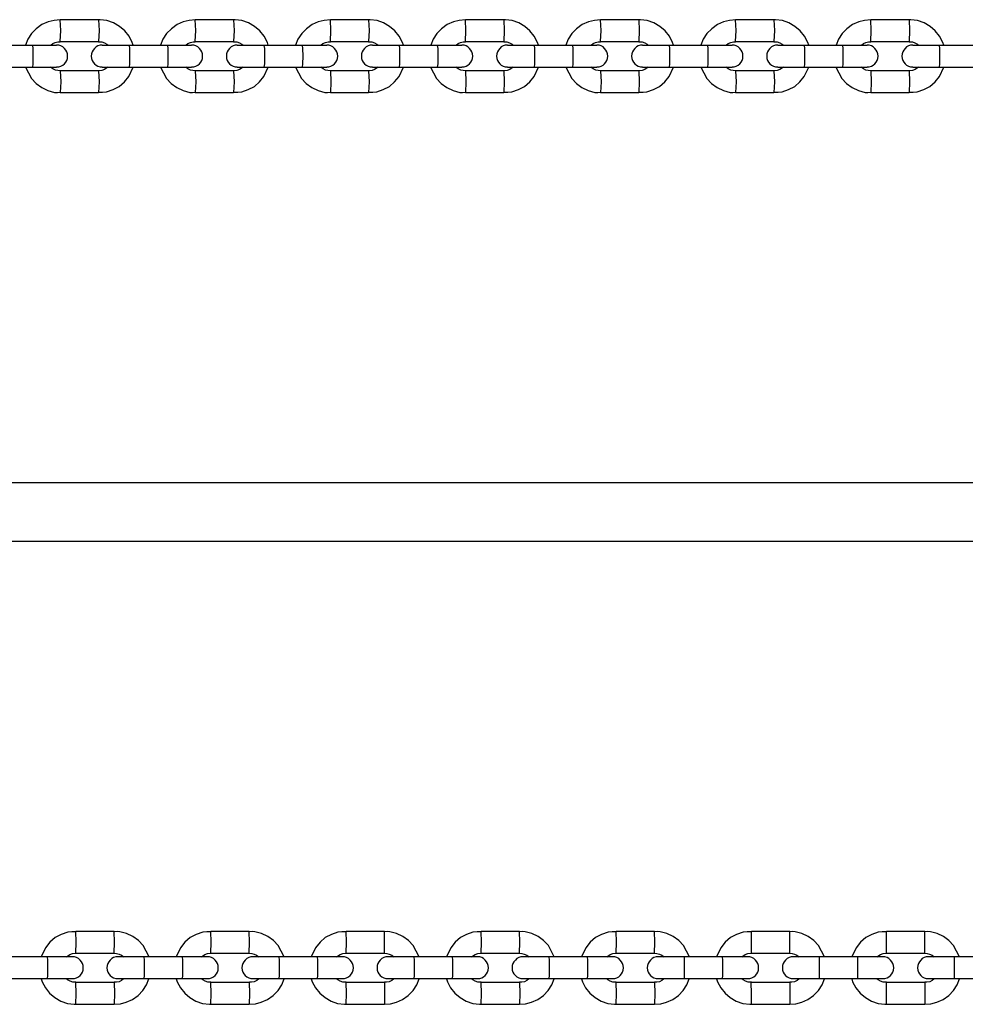
# Model space of a CAD drawing. Units: inches. Extents: x 68.8 to 138.2, y 99.4 to 187.6.
# Drawn here: x 89.7 to 92.3, y 128.7 to 131.4 of the extents above; entities that cross this region are included whole.
import ezdxf

# ---------------------------------------------------------------- set-up
doc = ezdxf.new("R2010")
doc.units = ezdxf.units.IN
doc.header["$MEASUREMENT"] = 0
doc.layers.add('Ebene 1', color=7, linetype='Continuous')

msp = doc.modelspace()

# ---------------------------------------------------------------- linework, layer by layer
at = {"layer": 'Ebene 1', "color": 179, "lineweight": 25, "true_color": 0x1a171b}
for points in [[(89.8608, 131.4387), (89.8438, 131.4373), (89.8279, 131.4338), (89.8107, 131.4263), (89.7952, 131.4145), (89.7823, 131.4015), (89.7721, 131.3856), (89.7656, 131.3698)], [(89.9656, 131.4394), (89.8607, 131.4394)], [(89.8607, 131.3794), (89.8622, 131.4097), (89.8607, 131.4394)], [(89.9656, 131.4394), (89.9671, 131.4097), (89.9656, 131.3794)], [(90.0608, 131.3698), (90.0581, 131.3773), (90.0493, 131.3939), (90.0374, 131.409), (90.0231, 131.4207), (90.0066, 131.4304), (89.9885, 131.4373), (89.9699, 131.4394), (89.9678, 131.4387), (89.9656, 131.4387)], [(90.2307, 131.4387), (90.2136, 131.4373), (90.1976, 131.4338), (90.1805, 131.4263), (90.165, 131.4145), (90.1521, 131.4015), (90.1418, 131.3856), (90.1354, 131.3698)], [(90.3354, 131.4394), (90.2305, 131.4394)], [(90.2305, 131.3794), (90.2319, 131.4097), (90.2305, 131.4394)], [(90.3354, 131.4394), (90.3368, 131.4097), (90.3354, 131.3794)], [(90.4305, 131.3698), (90.4279, 131.3773), (90.4191, 131.3939), (90.4072, 131.409), (90.3929, 131.4207), (90.3764, 131.4304), (90.3583, 131.4373), (90.3397, 131.4394), (90.3376, 131.4387), (90.3354, 131.4387)], [(90.6005, 131.4387), (90.5836, 131.4373), (90.5674, 131.4338), (90.5504, 131.4263), (90.5349, 131.4145), (90.5218, 131.4015), (90.5116, 131.3856), (90.5051, 131.3698)], [(90.7052, 131.4394), (90.6003, 131.4394)], [(90.6003, 131.3794), (90.6017, 131.4097), (90.6003, 131.4394)], [(90.7052, 131.4394), (90.7066, 131.4097), (90.7052, 131.3794)], [(90.8005, 131.3698), (90.7977, 131.3773), (90.7888, 131.3939), (90.7771, 131.409), (90.7626, 131.4207), (90.7462, 131.4304), (90.7283, 131.4373), (90.7097, 131.4394), (90.7075, 131.4387), (90.7054, 131.4387)], [(90.9703, 131.4387), (90.9533, 131.4373), (90.9374, 131.4338), (90.9202, 131.4263), (90.9047, 131.4145), (90.8918, 131.4015), (90.8814, 131.3856), (90.8751, 131.3698)], [(91.0751, 131.4394), (90.9703, 131.4394)], [(90.9703, 131.3794), (90.9714, 131.4097), (90.9703, 131.4394)], [(91.0751, 131.4394), (91.0764, 131.4097), (91.0751, 131.3794)], [(91.1703, 131.3698), (91.1676, 131.3773), (91.1588, 131.3939), (91.1469, 131.409), (91.1326, 131.4207), (91.1162, 131.4304), (91.0981, 131.4373), (91.0795, 131.4394), (91.0773, 131.4387), (91.0752, 131.4387)], [(91.3403, 131.4387), (91.3233, 131.4373), (91.3073, 131.4338), (91.2902, 131.4263), (91.2747, 131.4145), (91.2616, 131.4015), (91.2513, 131.3856), (91.2449, 131.3698)], [(91.4451, 131.4394), (91.3402, 131.4394)], [(91.3402, 131.3794), (91.3414, 131.4097), (91.3402, 131.4394)], [(91.4451, 131.4394), (91.4463, 131.4097), (91.4451, 131.3794)], [(91.5401, 131.3698), (91.5374, 131.3773), (91.5288, 131.3939), (91.5169, 131.409), (91.5024, 131.4207), (91.4861, 131.4304), (91.468, 131.4373), (91.4495, 131.4394), (91.4473, 131.4387), (91.4451, 131.4387)], [(91.7102, 131.4387), (91.6933, 131.4373), (91.6771, 131.4338), (91.66, 131.4263), (91.6447, 131.4145), (91.6316, 131.4015), (91.6213, 131.3856), (91.6149, 131.3698)], [(91.8149, 131.4394), (91.71, 131.4394)], [(91.71, 131.3794), (91.7112, 131.4097), (91.71, 131.4394)], [(91.8149, 131.4394), (91.8161, 131.4097), (91.8149, 131.3794)], [(91.9102, 131.3698), (91.9074, 131.3773), (91.8986, 131.3939), (91.8869, 131.409), (91.8724, 131.4207), (91.8559, 131.4304), (91.838, 131.4373), (91.8194, 131.4394), (91.8173, 131.4387), (91.8151, 131.4387)], [(92.0802, 131.4387), (92.0631, 131.4373), (92.0471, 131.4338), (92.03, 131.4263), (92.0145, 131.4145), (92.0014, 131.4015), (91.9913, 131.3856), (91.9849, 131.3698)], [(92.1849, 131.4394), (92.08, 131.4394)], [(92.08, 131.3794), (92.081, 131.4097), (92.08, 131.4394)], [(92.1849, 131.4394), (92.1861, 131.4097), (92.1849, 131.3794)], [(92.2802, 131.3698), (92.2774, 131.3773), (92.2686, 131.3939), (92.2567, 131.409), (92.2424, 131.4207), (92.2259, 131.4304), (92.208, 131.4373), (92.1894, 131.4394), (92.1871, 131.4387), (92.1851, 131.4387)], [(89.7844, 131.3691), (89.7318, 131.3691), (89.6795, 131.3691)], [(89.8508, 131.3691), (89.8316, 131.3691), (89.7844, 131.3691)], [(89.7844, 131.3691), (89.7854, 131.3608), (89.7859, 131.3394)], [(89.835, 131.3698), (89.8405, 131.3739), (89.8472, 131.3773), (89.8545, 131.3787), (89.8576, 131.3787), (89.8607, 131.3787)], [(89.8607, 131.3794), (89.9656, 131.3794)], [(89.9656, 131.3787), (89.97, 131.3787), (89.9744, 131.3787), (89.9816, 131.376), (89.9883, 131.3725), (89.9916, 131.3698)], [(90.0491, 131.3691), (89.9974, 131.3691), (89.9757, 131.3691)], [(90.0491, 131.3691), (90.05, 131.3608), (90.0505, 131.3394)], [(90.154, 131.3691), (90.1015, 131.3691), (90.0491, 131.3691)], [(90.2205, 131.3691), (90.2012, 131.3691), (90.154, 131.3691)], [(90.154, 131.3691), (90.1549, 131.3608), (90.1554, 131.3394)], [(90.2048, 131.3698), (90.2103, 131.3739), (90.2171, 131.3773), (90.2243, 131.3787), (90.2274, 131.3787), (90.2305, 131.3787)], [(90.2305, 131.3794), (90.3354, 131.3794)], [(90.3354, 131.3787), (90.3399, 131.3787), (90.3442, 131.3787), (90.3514, 131.376), (90.3581, 131.3725), (90.3614, 131.3698)], [(90.4186, 131.3691), (90.3671, 131.3691), (90.3456, 131.3691)], [(90.4186, 131.3691), (90.4196, 131.3608), (90.42, 131.3394)], [(90.5235, 131.3691), (90.4711, 131.3691), (90.4186, 131.3691)], [(90.5905, 131.3691), (90.571, 131.3691), (90.5235, 131.3691)], [(90.5235, 131.3691), (90.5245, 131.3608), (90.5249, 131.3394)], [(90.5745, 131.3698), (90.58, 131.3739), (90.5869, 131.3773), (90.5941, 131.3787), (90.5972, 131.3787), (90.6003, 131.3787)], [(90.6003, 131.3794), (90.7052, 131.3794)], [(90.7052, 131.3787), (90.7097, 131.3787), (90.7142, 131.3787), (90.7212, 131.376), (90.728, 131.3725), (90.7312, 131.3698)], [(90.7884, 131.3691), (90.7369, 131.3691), (90.7154, 131.3691)], [(90.7884, 131.3691), (90.7893, 131.3608), (90.7896, 131.3394)], [(90.8932, 131.3691), (90.8408, 131.3691), (90.7884, 131.3691)], [(90.9603, 131.3691), (90.9409, 131.3691), (90.8932, 131.3691)], [(90.8932, 131.3691), (90.8942, 131.3608), (90.8945, 131.3394)], [(90.9445, 131.3698), (90.95, 131.3739), (90.9567, 131.3773), (90.9641, 131.3787), (90.9672, 131.3787), (90.9702, 131.3787)], [(90.9703, 131.3794), (91.0751, 131.3794)], [(91.0751, 131.3787), (91.0797, 131.3787), (91.084, 131.3787), (91.0911, 131.376), (91.0978, 131.3725), (91.1011, 131.3698)], [(91.1581, 131.3691), (91.1068, 131.3691), (91.0852, 131.3691)], [(91.1581, 131.3691), (91.1589, 131.3608), (91.1593, 131.3394)], [(91.263, 131.3691), (91.2105, 131.3691), (91.1581, 131.3691)], [(91.3302, 131.3691), (91.3107, 131.3691), (91.263, 131.3691)], [(91.263, 131.3691), (91.2639, 131.3608), (91.2642, 131.3394)], [(91.3143, 131.3698), (91.3197, 131.3739), (91.3267, 131.3773), (91.334, 131.3787), (91.3369, 131.3787), (91.34, 131.3787)], [(91.3402, 131.3794), (91.4451, 131.3794)], [(91.4451, 131.3787), (91.4495, 131.3787), (91.454, 131.3787), (91.4611, 131.376), (91.4678, 131.3725), (91.4709, 131.3698)], [(91.5279, 131.3691), (91.4766, 131.3691), (91.4552, 131.3691)], [(91.5279, 131.3691), (91.5286, 131.3608), (91.529, 131.3394)], [(91.6328, 131.3691), (91.5803, 131.3691), (91.5279, 131.3691)], [(91.7002, 131.3691), (91.6805, 131.3691), (91.6328, 131.3691)], [(91.6328, 131.3691), (91.6335, 131.3608), (91.6339, 131.3394)], [(91.6843, 131.3698), (91.6897, 131.3739), (91.6966, 131.3773), (91.704, 131.3787), (91.7069, 131.3787), (91.71, 131.3787)], [(91.71, 131.3794), (91.8149, 131.3794)], [(91.8149, 131.3787), (91.8194, 131.3787), (91.8239, 131.3787), (91.8311, 131.376), (91.8376, 131.3725), (91.8409, 131.3698)], [(91.8976, 131.3691), (91.8466, 131.3691), (91.8252, 131.3691)], [(91.8976, 131.3691), (91.8983, 131.3608), (91.8986, 131.3394)], [(92.0025, 131.3691), (91.9501, 131.3691), (91.8976, 131.3691)], [(92.07, 131.3691), (92.0504, 131.3691), (92.0025, 131.3691)], [(92.0025, 131.3691), (92.0032, 131.3608), (92.0035, 131.3394)], [(92.0543, 131.3698), (92.0597, 131.3739), (92.0666, 131.3773), (92.0738, 131.3787), (92.0769, 131.3787), (92.08, 131.3787)], [(92.08, 131.3794), (92.1849, 131.3794)], [(92.1849, 131.3787), (92.1894, 131.3787), (92.1939, 131.3787), (92.2011, 131.376), (92.2076, 131.3725), (92.2109, 131.3698)], [(92.2674, 131.3691), (92.2164, 131.3691), (92.1951, 131.3691)], [(92.2674, 131.3691), (92.2681, 131.3608), (92.2683, 131.3394)], [(92.3723, 131.3691), (92.3198, 131.3691), (92.2674, 131.3691)], [(89.7859, 131.3394), (89.7854, 131.3181), (89.7844, 131.3091)], [(90.0505, 131.3394), (90.05, 131.3181), (90.0491, 131.3091)], [(90.1554, 131.3394), (90.1549, 131.3181), (90.154, 131.3091)], [(90.42, 131.3394), (90.4196, 131.3181), (90.4186, 131.3091)], [(90.5249, 131.3394), (90.5245, 131.3181), (90.5235, 131.3091)], [(90.7896, 131.3394), (90.7893, 131.3181), (90.7884, 131.3091)], [(90.8945, 131.3394), (90.8942, 131.3181), (90.8932, 131.3091)], [(91.1593, 131.3394), (91.1589, 131.3181), (91.1581, 131.3091)], [(91.2642, 131.3394), (91.2639, 131.3181), (91.263, 131.3091)], [(91.529, 131.3394), (91.5286, 131.3181), (91.5279, 131.3091)], [(91.6339, 131.3394), (91.6335, 131.3181), (91.6328, 131.3091)], [(91.8986, 131.3394), (91.8983, 131.3181), (91.8976, 131.3091)], [(92.0035, 131.3394), (92.0032, 131.3181), (92.0025, 131.3091)], [(92.2683, 131.3394), (92.2681, 131.3181), (92.2674, 131.3091)], [(89.6795, 131.3091), (89.7318, 131.3091), (89.7844, 131.3091)], [(89.7654, 131.3091), (89.7818, 131.2781), (89.7947, 131.2643), (89.81, 131.2533), (89.8271, 131.245), (89.8453, 131.2402), (89.8529, 131.2402), (89.8607, 131.2409)], [(89.7844, 131.3091), (89.8316, 131.3091), (89.8508, 131.3091)], [(89.8607, 131.2995), (89.8541, 131.3002), (89.8476, 131.3015), (89.8407, 131.305), (89.8345, 131.3091)], [(89.9656, 131.2409), (89.9768, 131.2409), (89.9878, 131.2416), (90.0057, 131.2478), (90.0224, 131.2568), (90.0367, 131.2692), (90.0488, 131.2836), (90.0608, 131.3091)], [(89.9914, 131.3091), (89.9819, 131.3029), (89.9747, 131.3002), (89.9673, 131.2995), (89.9666, 131.2995), (89.9656, 131.2995)], [(89.9757, 131.3091), (89.9974, 131.3091), (90.0491, 131.3091)], [(90.0491, 131.3091), (90.1015, 131.3091), (90.154, 131.3091)], [(90.1352, 131.3091), (90.1516, 131.2781), (90.1645, 131.2643), (90.1797, 131.2533), (90.1969, 131.245), (90.2152, 131.2402), (90.2227, 131.2402), (90.2305, 131.2409)], [(90.154, 131.3091), (90.2012, 131.3091), (90.2205, 131.3091)], [(90.2305, 131.2995), (90.2238, 131.3002), (90.2174, 131.3015), (90.2105, 131.305), (90.2043, 131.3091)], [(90.3354, 131.2409), (90.3466, 131.2409), (90.3576, 131.2416), (90.3755, 131.2478), (90.3922, 131.2568), (90.4067, 131.2692), (90.4186, 131.2836), (90.4305, 131.3091)], [(90.3614, 131.3091), (90.3519, 131.3029), (90.3447, 131.3002), (90.3371, 131.2995), (90.3364, 131.2995), (90.3354, 131.2995)], [(90.3456, 131.3091), (90.3671, 131.3091), (90.4186, 131.3091)], [(90.4186, 131.3091), (90.4711, 131.3091), (90.5235, 131.3091)], [(90.5051, 131.3091), (90.5214, 131.2781), (90.5342, 131.2643), (90.5495, 131.2533), (90.5667, 131.245), (90.585, 131.2402), (90.5926, 131.2402), (90.6003, 131.2409)], [(90.5235, 131.3091), (90.571, 131.3091), (90.5905, 131.3091)], [(90.6005, 131.2995), (90.5936, 131.3002), (90.5872, 131.3015), (90.5803, 131.305), (90.5741, 131.3091)], [(90.7051, 131.2409), (90.7166, 131.2409), (90.7276, 131.2416), (90.7454, 131.2478), (90.7619, 131.2568), (90.7764, 131.2692), (90.7884, 131.2836), (90.8005, 131.3091)], [(90.7312, 131.3091), (90.7216, 131.3029), (90.7144, 131.3002), (90.7071, 131.2995), (90.7061, 131.2995), (90.7054, 131.2995)], [(90.7154, 131.3091), (90.7369, 131.3091), (90.7884, 131.3091)], [(90.7884, 131.3091), (90.8408, 131.3091), (90.8932, 131.3091)], [(90.8749, 131.3091), (90.8911, 131.2781), (90.9042, 131.2643), (90.9195, 131.2533), (90.9366, 131.245), (90.9548, 131.2402), (90.9624, 131.2402), (90.9702, 131.2409)], [(90.8932, 131.3091), (90.9409, 131.3091), (90.9603, 131.3091)], [(90.9703, 131.2995), (90.9636, 131.3002), (90.9572, 131.3015), (90.9502, 131.305), (90.944, 131.3091)], [(91.0751, 131.2409), (91.0864, 131.2409), (91.0975, 131.2416), (91.1154, 131.2478), (91.1319, 131.2568), (91.1464, 131.2692), (91.1583, 131.2836), (91.1703, 131.3091)], [(91.1011, 131.3091), (91.0916, 131.3029), (91.0844, 131.3002), (91.077, 131.2995), (91.0761, 131.2995), (91.0752, 131.2995)], [(91.0852, 131.3091), (91.1068, 131.3091), (91.1581, 131.3091)], [(91.1581, 131.3091), (91.2105, 131.3091), (91.263, 131.3091)], [(91.2449, 131.3091), (91.2611, 131.2781), (91.274, 131.2643), (91.2893, 131.2533), (91.3066, 131.245), (91.3248, 131.2402), (91.3324, 131.2402), (91.34, 131.2409)], [(91.263, 131.3091), (91.3107, 131.3091), (91.3302, 131.3091)], [(91.3402, 131.2995), (91.3334, 131.3002), (91.3269, 131.3015), (91.3202, 131.305), (91.314, 131.3091)], [(91.4449, 131.2409), (91.4564, 131.2409), (91.4673, 131.2416), (91.4852, 131.2478), (91.5017, 131.2568), (91.5162, 131.2692), (91.5281, 131.2836), (91.5401, 131.3091)], [(91.4709, 131.3091), (91.4614, 131.3029), (91.4542, 131.3002), (91.4468, 131.2995), (91.4459, 131.2995), (91.4451, 131.2995)], [(91.4552, 131.3091), (91.4766, 131.3091), (91.5279, 131.3091)], [(91.5279, 131.3091), (91.5803, 131.3091), (91.6328, 131.3091)], [(91.6147, 131.3091), (91.6311, 131.2781), (91.644, 131.2643), (91.6592, 131.2533), (91.6764, 131.245), (91.6947, 131.2402), (91.7024, 131.2402), (91.71, 131.2409)], [(91.6328, 131.3091), (91.6805, 131.3091), (91.7002, 131.3091)], [(91.7102, 131.2995), (91.7033, 131.3002), (91.6969, 131.3015), (91.69, 131.305), (91.684, 131.3091)], [(91.8149, 131.2409), (91.8263, 131.2409), (91.8373, 131.2416), (91.8552, 131.2478), (91.8717, 131.2568), (91.8862, 131.2692), (91.8981, 131.2836), (91.9102, 131.3091)], [(91.8409, 131.3091), (91.8314, 131.3029), (91.8242, 131.3002), (91.8168, 131.2995), (91.8159, 131.2995), (91.8151, 131.2995)], [(91.8252, 131.3091), (91.8466, 131.3091), (91.8976, 131.3091)], [(91.8976, 131.3091), (91.9501, 131.3091), (92.0025, 131.3091)], [(91.9847, 131.3091), (92.0009, 131.2781), (92.014, 131.2643), (92.0292, 131.2533), (92.0464, 131.245), (92.0647, 131.2402), (92.0722, 131.2402), (92.08, 131.2409)], [(92.0025, 131.3091), (92.0504, 131.3091), (92.07, 131.3091)], [(92.08, 131.2995), (92.0733, 131.3002), (92.0669, 131.3015), (92.06, 131.305), (92.0538, 131.3091)], [(92.1849, 131.2409), (92.1963, 131.2409), (92.2073, 131.2416), (92.2252, 131.2478), (92.2417, 131.2568), (92.2562, 131.2692), (92.2681, 131.2836), (92.2802, 131.3091)], [(92.2109, 131.3091), (92.2013, 131.3029), (92.1942, 131.3002), (92.1868, 131.2995), (92.1858, 131.2995), (92.1851, 131.2995)], [(92.1951, 131.3091), (92.2164, 131.3091), (92.2674, 131.3091)], [(92.2674, 131.3091), (92.3198, 131.3091), (92.3723, 131.3091)], [(89.8607, 131.2995), (89.8622, 131.2692), (89.8607, 131.2395)], [(89.9656, 131.2995), (89.9132, 131.2995), (89.8607, 131.2995)], [(89.9656, 131.2995), (89.9671, 131.2692), (89.9656, 131.2395)], [(90.2305, 131.2995), (90.2319, 131.2692), (90.2305, 131.2395)], [(90.3354, 131.2995), (90.2829, 131.2995), (90.2305, 131.2995)], [(90.3354, 131.2995), (90.3368, 131.2692), (90.3354, 131.2395)], [(90.6003, 131.2995), (90.6017, 131.2692), (90.6003, 131.2395)], [(90.7052, 131.2995), (90.6527, 131.2995), (90.6003, 131.2995)], [(90.7052, 131.2995), (90.7066, 131.2692), (90.7052, 131.2395)], [(90.9703, 131.2995), (90.9714, 131.2692), (90.9703, 131.2395)], [(91.0751, 131.2995), (91.0227, 131.2995), (90.9703, 131.2995)], [(91.0751, 131.2995), (91.0764, 131.2692), (91.0751, 131.2395)], [(91.3402, 131.2995), (91.3414, 131.2692), (91.3402, 131.2395)], [(91.4451, 131.2995), (91.3925, 131.2995), (91.3402, 131.2995)], [(91.4451, 131.2995), (91.4463, 131.2692), (91.4451, 131.2395)], [(91.71, 131.2995), (91.7112, 131.2692), (91.71, 131.2395)], [(91.8149, 131.2995), (91.7625, 131.2995), (91.71, 131.2995)], [(91.8149, 131.2995), (91.8161, 131.2692), (91.8149, 131.2395)], [(92.08, 131.2995), (92.081, 131.2692), (92.08, 131.2395)], [(92.1849, 131.2995), (92.1324, 131.2995), (92.08, 131.2995)], [(92.1849, 131.2995), (92.1861, 131.2692), (92.1849, 131.2395)], [(89.8607, 131.2395), (89.9132, 131.2395), (89.9656, 131.2395)], [(90.2305, 131.2395), (90.2829, 131.2395), (90.3354, 131.2395)], [(90.6003, 131.2395), (90.6527, 131.2395), (90.7052, 131.2395)], [(90.9703, 131.2395), (91.0227, 131.2395), (91.0751, 131.2395)], [(91.3402, 131.2395), (91.3925, 131.2395), (91.4451, 131.2395)], [(91.71, 131.2395), (91.7625, 131.2395), (91.8149, 131.2395)], [(92.08, 131.2395), (92.1324, 131.2395), (92.1849, 131.2395)], [(96.1428, 130.1709), (94.3796, 130.1709), (92.6166, 130.1709), (90.8542, 130.1709), (89.0921, 130.1709), (87.5421, 130.1709), (85.9927, 130.1709), (85.7899, 130.1709), (85.587, 130.1709), (85.3896, 130.1709), (85.192, 130.1709), (85.0101, 130.1709), (84.8282, 130.1709), (84.6183, 130.1709), (84.4085, 130.1709), (84.0779, 130.1709), (83.7475, 130.1709), (83.2935, 130.1709), (82.8397, 130.1709)], [(82.8397, 130.011), (83.2013, 130.011), (83.563, 130.011), (83.8311, 130.011), (84.0994, 130.011), (84.2856, 130.011), (84.4718, 130.011), (84.6498, 130.011), (84.8276, 130.011), (85.0101, 130.011), (85.1926, 130.011), (85.3767, 130.011), (85.5607, 130.011), (86.428, 130.011), (87.2956, 130.011), (88.8457, 130.011), (90.3962, 130.011), (93.1659, 130.011), (95.9364, 130.011), (97.6995, 130.011)], [(89.9037, 128.941), (89.8924, 128.941), (89.8813, 128.9403), (89.8634, 128.9341), (89.8469, 128.9251), (89.8324, 128.9127), (89.8204, 128.8976), (89.8085, 128.8728)], [(89.9037, 128.8824), (89.9046, 128.9127), (89.9037, 128.9423)], [(90.0085, 128.9423), (89.9561, 128.9423), (89.9037, 128.9423)], [(90.0085, 128.8824), (90.0095, 128.9127), (90.0085, 128.9423)], [(90.1039, 128.8728), (90.0877, 128.9038), (90.0746, 128.9175), (90.0593, 128.9286), (90.0422, 128.9368), (90.0238, 128.941), (90.0164, 128.9417), (90.0086, 128.941)], [(90.2734, 128.941), (90.2622, 128.941), (90.2512, 128.9403), (90.2333, 128.9341), (90.2167, 128.9251), (90.2021, 128.9127), (90.1902, 128.8976), (90.1783, 128.8728)], [(90.2734, 128.8824), (90.2742, 128.9127), (90.2734, 128.9423)], [(90.3783, 128.9423), (90.3259, 128.9423), (90.2734, 128.9423)], [(90.3783, 128.8824), (90.3793, 128.9127), (90.3783, 128.9423)], [(90.4737, 128.8728), (90.4575, 128.9038), (90.4444, 128.9175), (90.4291, 128.9286), (90.4121, 128.9368), (90.3938, 128.941), (90.3862, 128.9417), (90.3785, 128.941)], [(90.6434, 128.941), (90.632, 128.941), (90.621, 128.9403), (90.6031, 128.9341), (90.5864, 128.9251), (90.5721, 128.9127), (90.56, 128.8976), (90.548, 128.8728)], [(90.6432, 128.8824), (90.6441, 128.9127), (90.6432, 128.9423)], [(90.7483, 128.9423), (90.6958, 128.9423), (90.6432, 128.9423)], [(90.7483, 128.8824), (90.749, 128.9127), (90.7483, 128.9423)], [(90.8436, 128.8728), (90.8272, 128.9038), (90.8143, 128.9175), (90.7991, 128.9286), (90.7819, 128.9368), (90.7636, 128.941), (90.7559, 128.9417), (90.7483, 128.941)], [(91.0132, 128.941), (91.0019, 128.941), (90.9908, 128.9403), (90.9729, 128.9341), (90.9564, 128.9251), (90.9419, 128.9127), (90.93, 128.8976), (90.918, 128.8728)], [(91.013, 128.8824), (91.0139, 128.9127), (91.013, 128.9423)], [(91.1181, 128.9423), (91.0656, 128.9423), (91.013, 128.9423)], [(91.1181, 128.8824), (91.1188, 128.9127), (91.1181, 128.9423)], [(91.2134, 128.8728), (91.1972, 128.9038), (91.1843, 128.9175), (91.1689, 128.9286), (91.1517, 128.9368), (91.1335, 128.941), (91.1259, 128.9417), (91.1181, 128.941)], [(91.3831, 128.941), (91.3717, 128.941), (91.3608, 128.9403), (91.3429, 128.9341), (91.3262, 128.9251), (91.3117, 128.9127), (91.2999, 128.8976), (91.2878, 128.8728)], [(91.3831, 128.8824), (91.3837, 128.9127), (91.3831, 128.9423)], [(91.4881, 128.9423), (91.4356, 128.9423), (91.3831, 128.9423)], [(91.4881, 128.8824), (91.4886, 128.9127), (91.4881, 128.9423)], [(91.5834, 128.8728), (91.567, 128.9038), (91.5541, 128.9175), (91.5388, 128.9286), (91.5217, 128.9368), (91.5033, 128.941), (91.4957, 128.9417), (91.4881, 128.941)], [(91.7531, 128.941), (91.7417, 128.941), (91.7307, 128.9403), (91.7127, 128.9341), (91.6962, 128.9251), (91.6817, 128.9127), (91.6699, 128.8976), (91.6578, 128.8728)], [(91.7531, 128.8824), (91.7536, 128.9127), (91.7531, 128.9423)], [(91.858, 128.9423), (91.8054, 128.9423), (91.7531, 128.9423)], [(91.858, 128.8824), (91.8585, 128.9127), (91.858, 128.9423)], [(91.9534, 128.8728), (91.937, 128.9038), (91.9241, 128.9175), (91.9088, 128.9286), (91.8915, 128.9368), (91.8733, 128.941), (91.8657, 128.9417), (91.858, 128.941)], [(92.1231, 128.941), (92.1117, 128.941), (92.1007, 128.9403), (92.0828, 128.9341), (92.0662, 128.9251), (92.0516, 128.9127), (92.0397, 128.8976), (92.0278, 128.8728)], [(92.1229, 128.8824), (92.1234, 128.9127), (92.1229, 128.9423)], [(92.228, 128.9423), (92.1754, 128.9423), (92.1229, 128.9423)], [(92.228, 128.8824), (92.2285, 128.9127), (92.228, 128.9423)], [(92.3232, 128.8728), (92.307, 128.9038), (92.2941, 128.9175), (92.2788, 128.9286), (92.2616, 128.9368), (92.2433, 128.941), (92.2357, 128.9417), (92.228, 128.941)], [(89.8777, 128.8728), (89.8872, 128.879), (89.8944, 128.8817), (89.9018, 128.8824), (89.9027, 128.8824), (89.9036, 128.8824)], [(89.9037, 128.8824), (89.9561, 128.8824), (90.0085, 128.8824)], [(90.0085, 128.8824), (90.0152, 128.8817), (90.0217, 128.8803), (90.0286, 128.8769), (90.0348, 128.8728)], [(90.2474, 128.8728), (90.257, 128.879), (90.2641, 128.8817), (90.2717, 128.8824), (90.2725, 128.8824), (90.2734, 128.8824)], [(90.2734, 128.8824), (90.3259, 128.8824), (90.3783, 128.8824)], [(90.3783, 128.8824), (90.385, 128.8817), (90.3916, 128.8803), (90.3983, 128.8769), (90.4045, 128.8728)], [(90.6174, 128.8728), (90.6269, 128.879), (90.6341, 128.8817), (90.6415, 128.8824), (90.6424, 128.8824), (90.6432, 128.8824)], [(90.6432, 128.8824), (90.6958, 128.8824), (90.7483, 128.8824)], [(90.7481, 128.8824), (90.755, 128.8817), (90.7614, 128.8803), (90.7683, 128.8769), (90.7745, 128.8728)], [(90.9872, 128.8728), (90.9967, 128.879), (91.0039, 128.8817), (91.0113, 128.8824), (91.0122, 128.8824), (91.013, 128.8824)], [(91.013, 128.8824), (91.0656, 128.8824), (91.1181, 128.8824)], [(91.1181, 128.8824), (91.1248, 128.8817), (91.1312, 128.8803), (91.1381, 128.8769), (91.1443, 128.8728)], [(91.3572, 128.8728), (91.3667, 128.879), (91.3738, 128.8817), (91.3813, 128.8824), (91.3822, 128.8824), (91.3829, 128.8824)], [(91.3831, 128.8824), (91.4356, 128.8824), (91.4881, 128.8824)], [(91.488, 128.8824), (91.4947, 128.8817), (91.5012, 128.8803), (91.5081, 128.8769), (91.5143, 128.8728)], [(91.727, 128.8728), (91.7365, 128.879), (91.7438, 128.8817), (91.7513, 128.8824), (91.752, 128.8824), (91.7529, 128.8824)], [(91.7531, 128.8824), (91.8054, 128.8824), (91.858, 128.8824)], [(91.8578, 128.8824), (91.8647, 128.8817), (91.8712, 128.8803), (91.8779, 128.8769), (91.8841, 128.8728)], [(92.097, 128.8728), (92.1065, 128.879), (92.1138, 128.8817), (92.1213, 128.8824), (92.122, 128.8824), (92.1229, 128.8824)], [(92.1229, 128.8824), (92.1754, 128.8824), (92.228, 128.8824)], [(92.2278, 128.8824), (92.2347, 128.8817), (92.2411, 128.8803), (92.2479, 128.8769), (92.2541, 128.8728)], [(89.826, 128.8728), (89.7737, 128.8728), (89.7211, 128.8728)], [(89.8937, 128.8728), (89.8741, 128.8728), (89.826, 128.8728)], [(89.8271, 128.8424), (89.8267, 128.8638), (89.826, 128.8728)], [(90.0908, 128.8728), (90.0398, 128.8728), (90.0186, 128.8728)], [(90.0918, 128.8424), (90.0915, 128.8638), (90.0908, 128.8728)], [(90.1957, 128.8728), (90.1432, 128.8728), (90.0908, 128.8728)], [(90.2634, 128.8728), (90.2438, 128.8728), (90.1957, 128.8728)], [(90.1966, 128.8424), (90.1964, 128.8638), (90.1957, 128.8728)], [(90.4605, 128.8728), (90.4095, 128.8728), (90.3883, 128.8728)], [(90.4613, 128.8424), (90.461, 128.8638), (90.4605, 128.8728)], [(90.5654, 128.8728), (90.5128, 128.8728), (90.4605, 128.8728)], [(90.6334, 128.8728), (90.6136, 128.8728), (90.5654, 128.8728)], [(90.5662, 128.8424), (90.5659, 128.8638), (90.5654, 128.8728)], [(90.8301, 128.8728), (90.7793, 128.8728), (90.7583, 128.8728)], [(90.8308, 128.8424), (90.8306, 128.8638), (90.8301, 128.8728)], [(90.935, 128.8728), (90.8825, 128.8728), (90.8301, 128.8728)], [(91.0032, 128.8728), (90.9834, 128.8728), (90.935, 128.8728)], [(90.9359, 128.8424), (90.9357, 128.8638), (90.935, 128.8728)], [(91.1998, 128.8728), (91.1491, 128.8728), (91.1281, 128.8728)], [(91.2005, 128.8424), (91.2003, 128.8638), (91.1998, 128.8728)], [(91.3047, 128.8728), (91.2523, 128.8728), (91.1998, 128.8728)], [(91.3731, 128.8728), (91.3531, 128.8728), (91.3047, 128.8728)], [(91.3055, 128.8424), (91.3052, 128.8638), (91.3047, 128.8728)], [(91.5696, 128.8728), (91.519, 128.8728), (91.4981, 128.8728)], [(91.5701, 128.8424), (91.5701, 128.8638), (91.5696, 128.8728)], [(91.6745, 128.8728), (91.6221, 128.8728), (91.5696, 128.8728)], [(91.7429, 128.8728), (91.7231, 128.8728), (91.6745, 128.8728)], [(91.6752, 128.8424), (91.675, 128.8638), (91.6745, 128.8728)], [(91.9394, 128.8728), (91.889, 128.8728), (91.8679, 128.8728)], [(91.9398, 128.8424), (91.9398, 128.8638), (91.9394, 128.8728)], [(92.0442, 128.8728), (91.9918, 128.8728), (91.9394, 128.8728)], [(92.1129, 128.8728), (92.0929, 128.8728), (92.0442, 128.8728)], [(92.0449, 128.8424), (92.0447, 128.8638), (92.0442, 128.8728)], [(92.3091, 128.8728), (92.2588, 128.8728), (92.238, 128.8728)], [(92.3096, 128.8424), (92.3094, 128.8638), (92.3091, 128.8728)], [(92.414, 128.8728), (92.3616, 128.8728), (92.3091, 128.8728)], [(89.826, 128.8128), (89.8267, 128.8211), (89.8271, 128.8424)], [(90.0908, 128.8128), (90.0915, 128.8211), (90.0918, 128.8424)], [(90.1957, 128.8128), (90.1964, 128.8211), (90.1966, 128.8424)], [(90.4605, 128.8128), (90.461, 128.8211), (90.4613, 128.8424)], [(90.5654, 128.8128), (90.5659, 128.8211), (90.5662, 128.8424)], [(90.8301, 128.8128), (90.8306, 128.8211), (90.8308, 128.8424)], [(90.935, 128.8128), (90.9357, 128.8211), (90.9359, 128.8424)], [(91.1998, 128.8128), (91.2003, 128.8211), (91.2005, 128.8424)], [(91.3047, 128.8128), (91.3052, 128.8211), (91.3055, 128.8424)], [(91.5696, 128.8128), (91.5701, 128.8211), (91.5701, 128.8424)], [(91.6745, 128.8128), (91.675, 128.8211), (91.6752, 128.8424)], [(91.9394, 128.8128), (91.9398, 128.8211), (91.9398, 128.8424)], [(92.0442, 128.8128), (92.0447, 128.8211), (92.0449, 128.8424)], [(92.3091, 128.8128), (92.3094, 128.8211), (92.3096, 128.8424)], [(89.7211, 128.8128), (89.7737, 128.8128), (89.826, 128.8128)], [(89.8083, 128.8121), (89.8111, 128.8045), (89.82, 128.788), (89.8317, 128.7728), (89.8462, 128.7611), (89.8626, 128.7515), (89.8805, 128.7446), (89.8992, 128.7425), (89.9013, 128.7425), (89.9036, 128.7432)], [(89.826, 128.8128), (89.8741, 128.8128), (89.8937, 128.8128)], [(89.9037, 128.8032), (89.8991, 128.8032), (89.8948, 128.8032), (89.8875, 128.8059), (89.881, 128.8094), (89.8777, 128.8121)], [(90.0085, 128.8025), (89.9037, 128.8025)], [(89.9037, 128.7425), (89.9046, 128.7722), (89.9037, 128.8025)], [(90.0085, 128.7432), (90.0255, 128.7439), (90.0415, 128.748), (90.0586, 128.7556), (90.0741, 128.7666), (90.087, 128.7804), (90.0973, 128.7963), (90.1037, 128.8121)], [(90.0343, 128.8121), (90.0288, 128.808), (90.0221, 128.8045), (90.0147, 128.8032), (90.0116, 128.8032), (90.0085, 128.8032)], [(90.0085, 128.8025), (90.0095, 128.7722), (90.0085, 128.7425)], [(90.0186, 128.8128), (90.0398, 128.8128), (90.0908, 128.8128)], [(90.0908, 128.8128), (90.1432, 128.8128), (90.1957, 128.8128)], [(90.1783, 128.8121), (90.1809, 128.8045), (90.1897, 128.788), (90.2016, 128.7728), (90.216, 128.7611), (90.2324, 128.7515), (90.2503, 128.7446), (90.2691, 128.7425), (90.2711, 128.7425), (90.2734, 128.7432)], [(90.1957, 128.8128), (90.2438, 128.8128), (90.2634, 128.8128)], [(90.2734, 128.8032), (90.2689, 128.8032), (90.2646, 128.8032), (90.2574, 128.8059), (90.2508, 128.8094), (90.2474, 128.8121)], [(90.3783, 128.8025), (90.2734, 128.8025)], [(90.2734, 128.7425), (90.2742, 128.7722), (90.2734, 128.8025)], [(90.3783, 128.7432), (90.3953, 128.7439), (90.4112, 128.748), (90.4284, 128.7556), (90.4439, 128.7666), (90.457, 128.7804), (90.4672, 128.7963), (90.4735, 128.8121)], [(90.3783, 128.8025), (90.3793, 128.7722), (90.3783, 128.7425)], [(90.4043, 128.8121), (90.3988, 128.808), (90.3919, 128.8045), (90.3845, 128.8032), (90.3814, 128.8032), (90.3785, 128.8032)], [(90.3883, 128.8128), (90.4095, 128.8128), (90.4605, 128.8128)], [(90.4605, 128.8128), (90.5128, 128.8128), (90.5654, 128.8128)], [(90.548, 128.8121), (90.5507, 128.8045), (90.5595, 128.788), (90.5714, 128.7728), (90.5857, 128.7611), (90.6022, 128.7515), (90.6203, 128.7446), (90.6389, 128.7425), (90.641, 128.7425), (90.6432, 128.7432)], [(90.5654, 128.8128), (90.6136, 128.8128), (90.6334, 128.8128)], [(90.6434, 128.8032), (90.6387, 128.8032), (90.6343, 128.8032), (90.6272, 128.8059), (90.6205, 128.8094), (90.6172, 128.8121)], [(90.7483, 128.8025), (90.6432, 128.8025)], [(90.6432, 128.7425), (90.6441, 128.7722), (90.6432, 128.8025)], [(90.7481, 128.7432), (90.765, 128.7439), (90.781, 128.748), (90.7982, 128.7556), (90.8138, 128.7666), (90.8267, 128.7804), (90.837, 128.7963), (90.8434, 128.8121)], [(90.7741, 128.8121), (90.7686, 128.808), (90.7617, 128.8045), (90.7543, 128.8032), (90.7514, 128.8032), (90.7483, 128.8032)], [(90.7483, 128.8025), (90.749, 128.7722), (90.7483, 128.7425)], [(90.7583, 128.8128), (90.7793, 128.8128), (90.8301, 128.8128)], [(90.8301, 128.8128), (90.8825, 128.8128), (90.935, 128.8128)], [(90.918, 128.8121), (90.9207, 128.8045), (90.9295, 128.788), (90.9414, 128.7728), (90.9557, 128.7611), (90.9722, 128.7515), (90.9901, 128.7446), (91.0087, 128.7425), (91.011, 128.7425), (91.013, 128.7432)], [(90.935, 128.8128), (90.9834, 128.8128), (91.0032, 128.8128)], [(91.013, 128.8032), (91.0086, 128.8032), (91.0043, 128.8032), (90.997, 128.8059), (90.9905, 128.8094), (90.9872, 128.8121)], [(91.1181, 128.8025), (91.013, 128.8025)], [(91.013, 128.7425), (91.0139, 128.7722), (91.013, 128.8025)], [(91.1181, 128.7432), (91.135, 128.7439), (91.151, 128.748), (91.1681, 128.7556), (91.1836, 128.7666), (91.1967, 128.7804), (91.2068, 128.7963), (91.2134, 128.8121)], [(91.144, 128.8121), (91.1385, 128.808), (91.1316, 128.8045), (91.1243, 128.8032), (91.1212, 128.8032), (91.1181, 128.8032)], [(91.1181, 128.8025), (91.1188, 128.7722), (91.1181, 128.7425)], [(91.1281, 128.8128), (91.1491, 128.8128), (91.1998, 128.8128)], [(91.1998, 128.8128), (91.2523, 128.8128), (91.3047, 128.8128)], [(91.2878, 128.8121), (91.2906, 128.8045), (91.2993, 128.788), (91.3112, 128.7728), (91.3255, 128.7611), (91.3421, 128.7515), (91.36, 128.7446), (91.3786, 128.7425), (91.3808, 128.7425), (91.3829, 128.7432)], [(91.3047, 128.8128), (91.3531, 128.8128), (91.3731, 128.8128)], [(91.3831, 128.8032), (91.3786, 128.8032), (91.3741, 128.8032), (91.3669, 128.8059), (91.3603, 128.8094), (91.357, 128.8121)], [(91.4881, 128.8025), (91.3831, 128.8025)], [(91.3831, 128.7425), (91.3837, 128.7722), (91.3831, 128.8025)], [(91.488, 128.7432), (91.5048, 128.7439), (91.521, 128.748), (91.5381, 128.7556), (91.5536, 128.7666), (91.5665, 128.7804), (91.5768, 128.7963), (91.5832, 128.8121)], [(91.5138, 128.8121), (91.5083, 128.808), (91.5014, 128.8045), (91.4942, 128.8032), (91.4912, 128.8032), (91.4881, 128.8032)], [(91.4881, 128.8025), (91.4886, 128.7722), (91.4881, 128.7425)], [(91.4981, 128.8128), (91.519, 128.8128), (91.5696, 128.8128)], [(91.5696, 128.8128), (91.6221, 128.8128), (91.6745, 128.8128)], [(91.6578, 128.8121), (91.6606, 128.8045), (91.6693, 128.788), (91.6812, 128.7728), (91.6955, 128.7611), (91.7119, 128.7515), (91.73, 128.7446), (91.7486, 128.7425), (91.7508, 128.7425), (91.7529, 128.7432)], [(91.6745, 128.8128), (91.7231, 128.8128), (91.7429, 128.8128)], [(91.7531, 128.8032), (91.7486, 128.8032), (91.7441, 128.8032), (91.7369, 128.8059), (91.7303, 128.8094), (91.727, 128.8121)], [(91.7531, 128.7425), (91.7536, 128.7722), (91.7529, 128.8025)], [(91.858, 128.8025), (91.7531, 128.8025)], [(91.8578, 128.7432), (91.8748, 128.7439), (91.8909, 128.748), (91.9079, 128.7556), (91.9234, 128.7666), (91.9365, 128.7804), (91.9467, 128.7963), (91.9532, 128.8121)], [(91.8838, 128.8121), (91.8783, 128.808), (91.8714, 128.8045), (91.8642, 128.8032), (91.8611, 128.8032), (91.858, 128.8032)], [(91.858, 128.8025), (91.8585, 128.7722), (91.858, 128.7425)], [(91.8679, 128.8128), (91.889, 128.8128), (91.9394, 128.8128)], [(91.9394, 128.8128), (91.9918, 128.8128), (92.0442, 128.8128)], [(92.0278, 128.8121), (92.0304, 128.8045), (92.0392, 128.788), (92.0512, 128.7728), (92.0655, 128.7611), (92.0819, 128.7515), (92.1, 128.7446), (92.1186, 128.7425), (92.1208, 128.7425), (92.1229, 128.7432)], [(92.0442, 128.8128), (92.0929, 128.8128), (92.1129, 128.8128)], [(92.1229, 128.8032), (92.1184, 128.8032), (92.1141, 128.8032), (92.1069, 128.8059), (92.1003, 128.8094), (92.0969, 128.8121)], [(92.228, 128.8025), (92.1229, 128.8025)], [(92.1229, 128.7425), (92.1234, 128.7722), (92.1229, 128.8025)], [(92.2278, 128.7432), (92.2447, 128.7439), (92.2609, 128.748), (92.2779, 128.7556), (92.2934, 128.7666), (92.3065, 128.7804), (92.3167, 128.7963), (92.3232, 128.8121)], [(92.2538, 128.8121), (92.2483, 128.808), (92.2414, 128.8045), (92.234, 128.8032), (92.2311, 128.8032), (92.228, 128.8032)], [(92.228, 128.8025), (92.2285, 128.7722), (92.228, 128.7425)], [(92.238, 128.8128), (92.2588, 128.8128), (92.3091, 128.8128)], [(92.3091, 128.8128), (92.3616, 128.8128), (92.414, 128.8128)], [(89.9037, 128.7425), (90.0085, 128.7425)], [(90.2734, 128.7425), (90.3783, 128.7425)], [(90.6432, 128.7425), (90.7483, 128.7425)], [(91.013, 128.7425), (91.1181, 128.7425)], [(91.3831, 128.7425), (91.4881, 128.7425)], [(91.7531, 128.7425), (91.858, 128.7425)], [(92.1229, 128.7425), (92.228, 128.7425)]]:
    msp.add_lwpolyline(points, dxfattribs=at)
for points in [[(89.8508, 131.3098), (89.8674, 131.3098), (89.8808, 131.3229), (89.8808, 131.3394), (89.8808, 131.356), (89.8674, 131.3698), (89.8508, 131.3698)], [(89.9757, 131.3698), (89.9592, 131.3698), (89.9458, 131.356), (89.9458, 131.3394), (89.9458, 131.3229), (89.9592, 131.3098), (89.9757, 131.3098)], [(90.2205, 131.3098), (90.237, 131.3098), (90.2505, 131.3229), (90.2505, 131.3394), (90.2505, 131.356), (90.237, 131.3698), (90.2205, 131.3698)], [(90.3456, 131.3698), (90.329, 131.3698), (90.3156, 131.356), (90.3156, 131.3394), (90.3156, 131.3229), (90.329, 131.3098), (90.3456, 131.3098)], [(90.5905, 131.3098), (90.6069, 131.3098), (90.6205, 131.3229), (90.6205, 131.3394), (90.6205, 131.356), (90.6069, 131.3698), (90.5905, 131.3698)], [(90.7154, 131.3698), (90.6989, 131.3698), (90.6854, 131.356), (90.6854, 131.3394), (90.6854, 131.3229), (90.6989, 131.3098), (90.7154, 131.3098)], [(90.9603, 131.3098), (90.9769, 131.3098), (90.9903, 131.3229), (90.9903, 131.3394), (90.9903, 131.356), (90.9769, 131.3698), (90.9603, 131.3698)], [(91.0852, 131.3698), (91.0687, 131.3698), (91.0553, 131.356), (91.0553, 131.3394), (91.0553, 131.3229), (91.0687, 131.3098), (91.0852, 131.3098)], [(91.3302, 131.3098), (91.3467, 131.3098), (91.3601, 131.3229), (91.3601, 131.3394), (91.3601, 131.356), (91.3467, 131.3698), (91.3302, 131.3698)], [(91.4552, 131.3698), (91.4387, 131.3698), (91.4251, 131.356), (91.4251, 131.3394), (91.4251, 131.3229), (91.4387, 131.3098), (91.4552, 131.3098)], [(91.7002, 131.3098), (91.7167, 131.3098), (91.7301, 131.3229), (91.7301, 131.3394), (91.7301, 131.356), (91.7167, 131.3698), (91.7002, 131.3698)], [(91.8252, 131.3698), (91.8087, 131.3698), (91.7951, 131.356), (91.7951, 131.3394), (91.7951, 131.3229), (91.8087, 131.3098), (91.8252, 131.3098)], [(92.07, 131.3098), (92.0865, 131.3098), (92.1, 131.3229), (92.1, 131.3394), (92.1, 131.356), (92.0865, 131.3698), (92.07, 131.3698)], [(92.1951, 131.3698), (92.1785, 131.3698), (92.1651, 131.356), (92.1651, 131.3394), (92.1651, 131.3229), (92.1785, 131.3098), (92.1951, 131.3098)], [(89.8937, 128.8128), (89.9101, 128.8128), (89.9237, 128.8259), (89.9237, 128.8424), (89.9237, 128.859), (89.9101, 128.8728), (89.8937, 128.8728)], [(90.0186, 128.8728), (90.0021, 128.8728), (89.9885, 128.859), (89.9885, 128.8424), (89.9885, 128.8259), (90.0021, 128.8128), (90.0186, 128.8128)], [(90.2634, 128.8128), (90.2799, 128.8128), (90.2934, 128.8259), (90.2934, 128.8424), (90.2934, 128.859), (90.2799, 128.8728), (90.2634, 128.8728)], [(90.3883, 128.8728), (90.3719, 128.8728), (90.3583, 128.859), (90.3583, 128.8424), (90.3583, 128.8259), (90.3719, 128.8128), (90.3883, 128.8128)], [(90.6334, 128.8128), (90.6498, 128.8128), (90.6634, 128.8259), (90.6634, 128.8424), (90.6634, 128.859), (90.6498, 128.8728), (90.6334, 128.8728)], [(90.7583, 128.8728), (90.7417, 128.8728), (90.7283, 128.859), (90.7283, 128.8424), (90.7283, 128.8259), (90.7417, 128.8128), (90.7583, 128.8128)], [(91.0032, 128.8128), (91.0196, 128.8128), (91.0332, 128.8259), (91.0332, 128.8424), (91.0332, 128.859), (91.0196, 128.8728), (91.0032, 128.8728)], [(91.1281, 128.8728), (91.1116, 128.8728), (91.098, 128.859), (91.098, 128.8424), (91.098, 128.8259), (91.1116, 128.8128), (91.1281, 128.8128)], [(91.3731, 128.8128), (91.3896, 128.8128), (91.403, 128.8259), (91.403, 128.8424), (91.403, 128.859), (91.3896, 128.8728), (91.3731, 128.8728)], [(91.4981, 128.8728), (91.4816, 128.8728), (91.468, 128.859), (91.468, 128.8424), (91.468, 128.8259), (91.4816, 128.8128), (91.4981, 128.8128)], [(91.7429, 128.8128), (91.7594, 128.8128), (91.773, 128.8259), (91.773, 128.8424), (91.773, 128.859), (91.7594, 128.8728), (91.7429, 128.8728)], [(91.8679, 128.8728), (91.8514, 128.8728), (91.838, 128.859), (91.838, 128.8424), (91.838, 128.8259), (91.8514, 128.8128), (91.8679, 128.8128)], [(92.1129, 128.8128), (92.1294, 128.8128), (92.143, 128.8259), (92.143, 128.8424), (92.143, 128.859), (92.1294, 128.8728), (92.1129, 128.8728)], [(92.238, 128.8728), (92.2214, 128.8728), (92.208, 128.859), (92.208, 128.8424), (92.208, 128.8259), (92.2214, 128.8128), (92.238, 128.8128)]]:
    msp.add_open_spline(points, degree=3, knots=[0, 0, 0, 0, 1, 1, 1, 2, 2, 2, 2], dxfattribs=at)

doc.saveas('drawing.dxf')
